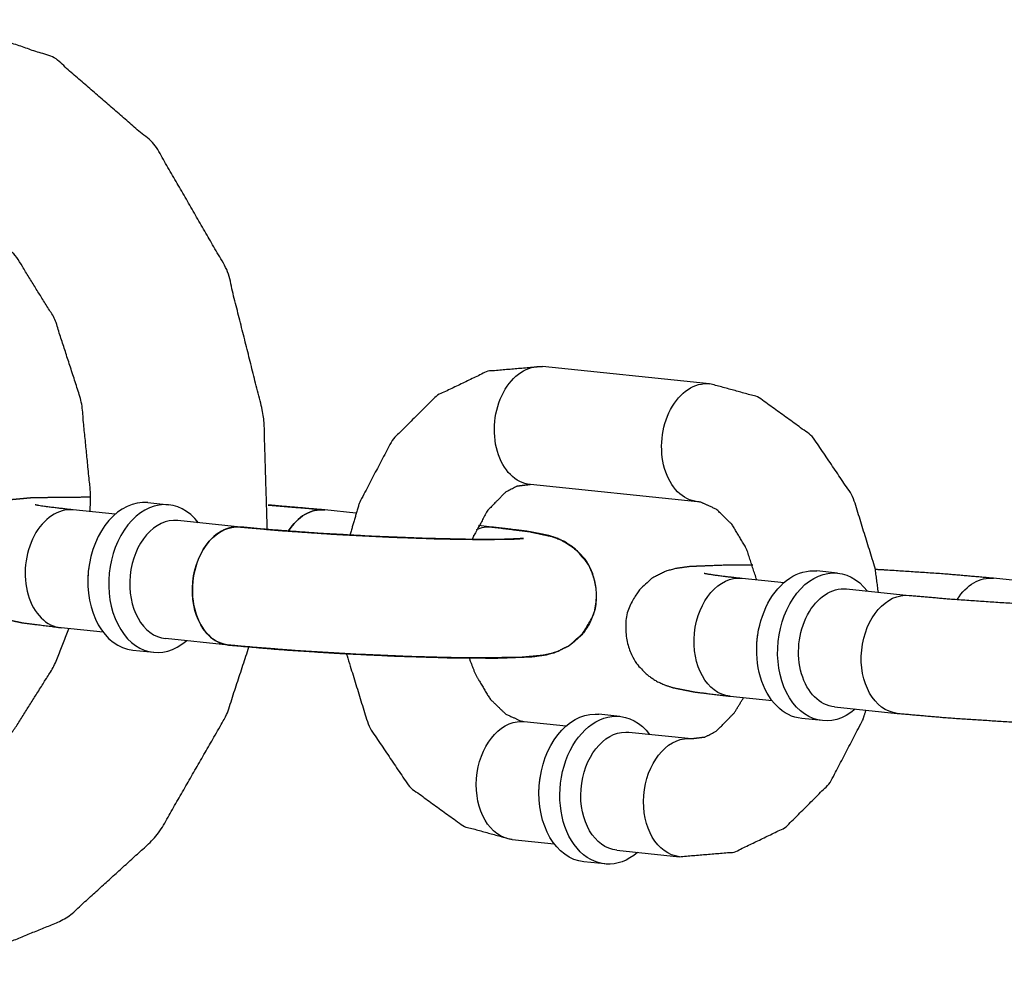
# Model space of a CAD drawing. Extents: x -26 to 730, y -26 to 570.
# Drawn here: x 549 to 550, y 414 to 415 of the extents above; entities that cross this region are included whole.
import ezdxf

# ---------------------------------------------------------------- set-up
doc = ezdxf.new("R2010")
doc.units = 0
doc.header["$LTSCALE"] = 16
doc.header["$MEASUREMENT"] = 0
doc.layers.add('1', color=7, linetype='CONTINUOUS')

msp = doc.modelspace()

# ---------------------------------------------------------------- linework, layer by layer
at = {"layer": '1'}
for p, q in [((549.70707, 414.86492, 17.00307), (549.53075, 414.88292, 17.00307)), ((549.70707, 414.86492, 17.00307), (549.53075, 414.88292, 17.00307)), ((549.69437, 414.74056, 17.00307), (549.51805, 414.75856, 17.00307)), ((549.69437, 414.74056, 17.00307), (549.51805, 414.75856, 17.00307)), ((549.08023, 414.72739, 17.00307), (549.03598, 414.7319, 17.00307)), ((549.11471, 414.73957, 17.00307), (549.13675, 414.73732, 17.00307)), ((549.33405, 414.72854, 17.00307), (549.30115, 414.7319, 17.00307)), ((549.33405, 414.72854, 17.00307), (549.30115, 414.7319, 17.00307)), ((549.2123, 414.7139, 17.00307), (549.14618, 414.72065, 17.00307)), ((549.47747, 414.7139, 17.00307), (549.46318, 414.71536, 17.00307)), ((549.47747, 414.7139, 17.00307), (549.46318, 414.71536, 17.00307)), ((549.74125, 414.6599, 17.00307), (549.78551, 414.65538, 17.00307)), ((549.74125, 414.6599, 17.00307), (549.78551, 414.65538, 17.00307)), ((549.84202, 414.66532, 17.00307), (549.81998, 414.66757, 17.00307)), ((549.84202, 414.66532, 17.00307), (549.81998, 414.66757, 17.00307)), ((550.03932, 414.65654, 17.00307), (550.00642, 414.6599, 17.00307)), ((550.03932, 414.65654, 17.00307), (550.00642, 414.6599, 17.00307)), ((549.85145, 414.64865, 17.00307), (549.91757, 414.6419, 17.00307)), ((549.85145, 414.64865, 17.00307), (549.91757, 414.6419, 17.00307)), ((549.06754, 414.60303, 17.00307), (549.02329, 414.60755, 17.00307)), ((549.19961, 414.58955, 17.00307), (549.13349, 414.5963, 17.00307)), ((549.09884, 414.58413, 17.00307), (549.12088, 414.58188, 17.00307)), ((549.72856, 414.53555, 17.00307), (549.77281, 414.53103, 17.00307)), ((549.72856, 414.53555, 17.00307), (549.77281, 414.53103, 17.00307)), ((549.83876, 414.5243, 17.00307), (549.90488, 414.51755, 17.00307)), ((549.83876, 414.5243, 17.00307), (549.90488, 414.51755, 17.00307)), ((549.61242, 414.51431, 17.00307), (549.59038, 414.51656, 17.00307)), ((549.61242, 414.51431, 17.00307), (549.59038, 414.51656, 17.00307)), ((549.51166, 414.50889, 17.00307), (549.55591, 414.50437, 17.00307)), ((549.51166, 414.50889, 17.00307), (549.55591, 414.50437, 17.00307)), ((549.82615, 414.50988, 17.00307), (549.80411, 414.51213, 17.00307)), ((549.82615, 414.50988, 17.00307), (549.80411, 414.51213, 17.00307)), ((549.62185, 414.49764, 17.00307), (549.68797, 414.49089, 17.00307)), ((549.62185, 414.49764, 17.00307), (549.68797, 414.49089, 17.00307)), ((549.49896, 414.38454, 17.00307), (549.54321, 414.38002, 17.00307)), ((549.49896, 414.38454, 17.00307), (549.54321, 414.38002, 17.00307)), ((549.60916, 414.37329, 17.00307), (549.67528, 414.36653, 17.00307)), ((549.60916, 414.37329, 17.00307), (549.67528, 414.36653, 17.00307)), ((549.59655, 414.35887, 17.00307), (549.57451, 414.36112, 17.00307)), ((549.59655, 414.35887, 17.00307), (549.57451, 414.36112, 17.00307))]:
    msp.add_line(p, q, dxfattribs=at)
at = {"layer": '1', "extrusion": (0, 0, -1)}
for centre, major_axis, start_param, end_param in [((549.5244, 414.82074, 17.00307), (-0.00635, -0.06218), 0, 3.1415927), ((549.5244, 414.82074, 17.00307), (-0.00635, -0.06218), 0, 3.1415927), ((549.5244, 414.82074, 17.00307), (-0.00635, -0.06218), 0, 3.1415927), ((549.5244, 414.82074, 17.00307), (-0.00635, -0.06218), 0, 3.1415927), ((549.70072, 414.80274, 17.00307), (-0.00635, -0.06218), 0, 3.1415927), ((549.70072, 414.80274, 17.00307), (-0.00635, -0.06218), 0, 3.1415927), ((549.70072, 414.80274, 17.00307), (-0.00635, -0.06218), 0, 3.1415927), ((549.70072, 414.80274, 17.00307), (-0.00635, -0.06218), 0, 3.1415927), ((549.2948, 414.66973, 17.00307), (0.00635, 0.06218), 5.332701, 6.2831853), ((549.2948, 414.66973, 17.00307), (0.00635, 0.06218), 5.332701, 6.2831853), ((549.2948, 414.66973, 17.00307), (0.00635, 0.06218), 5.332701, 6.2831853), ((549.2948, 414.66973, 17.00307), (0.00635, 0.06218), 5.332701, 6.2831853), ((549.20595, 414.65173, 17.00307), (0.00635, 0.06218), 3.1415927, 6.2831853), ((549.20595, 414.65173, 17.00307), (0.00635, 0.06218), 3.1415927, 6.2831853), ((549.47112, 414.65173, 17.00307), (0.00635, 0.06218), 5.9132554, 6.2831853), ((549.47112, 414.65173, 17.00307), (0.00635, 0.06218), 5.9132554, 6.2831853), ((549.47112, 414.65173, 17.00307), (0.00635, 0.06218), 5.9132554, 6.2831853), ((549.47112, 414.65173, 17.00307), (0.00635, 0.06218), 5.9132554, 6.2831853), ((549.81205, 414.58985, 17.00307), (-0.00793, -0.07772), 0, 3.1415927), ((549.81205, 414.58985, 17.00307), (-0.00793, -0.07772), 0, 3.1415927), ((549.81205, 414.58985, 17.00307), (-0.00793, -0.07772), 0, 3.1415927), ((549.81205, 414.58985, 17.00307), (-0.00793, -0.07772), 0, 3.1415927), ((549.83409, 414.5876, 17.00307), (0.00793, 0.07772), 2.4980915, 6.9266864), ((549.83409, 414.5876, 17.00307), (0.00793, 0.07772), 2.4980915, 6.9266864), ((549.83409, 414.5876, 17.00307), (0.00793, 0.07772), 2.4980915, 6.9266864), ((549.83409, 414.5876, 17.00307), (0.00793, 0.07772), 2.4980915, 6.9266864), ((549.73491, 414.59772, 17.00307), (0.00635, 0.06218), 3.1415927, 6.2831853), ((549.73491, 414.59772, 17.00307), (0.00635, 0.06218), 3.1415927, 6.2831853), ((549.73491, 414.59772, 17.00307), (0.00635, 0.06218), 3.1415927, 6.2831853), ((549.73491, 414.59772, 17.00307), (0.00635, 0.06218), 3.1415927, 6.2831853), ((550.00007, 414.59772, 17.00307), (0.00635, 0.06218), 5.332701, 6.2831853), ((550.00007, 414.59772, 17.00307), (0.00635, 0.06218), 5.332701, 6.2831853), ((550.00007, 414.59772, 17.00307), (0.00635, 0.06218), 5.332701, 6.2831853), ((550.00007, 414.59772, 17.00307), (0.00635, 0.06218), 5.332701, 6.2831853), ((549.84511, 414.58647, 17.00307), (-0.00635, -0.06218), 0, 3.1415927), ((549.84511, 414.58647, 17.00307), (-0.00635, -0.06218), 0, 3.1415927), ((549.84511, 414.58647, 17.00307), (-0.00635, -0.06218), 0, 3.1415927), ((549.84511, 414.58647, 17.00307), (-0.00635, -0.06218), 0, 3.1415927), ((549.91122, 414.57972, 17.00307), (0.00635, 0.06218), 3.1415927, 6.2831853), ((549.91122, 414.57972, 17.00307), (0.00635, 0.06218), 3.1415927, 6.2831853), ((549.91122, 414.57972, 17.00307), (0.00635, 0.06218), 3.1415927, 6.2831853), ((549.91122, 414.57972, 17.00307), (0.00635, 0.06218), 3.1415927, 6.2831853), ((549.80103, 414.59097, 17.00307), (0.00635, 0.06218), 4.5986008, 4.8261772), ((549.80103, 414.59097, 17.00307), (0.00635, 0.06218), 4.5986008, 4.8261772), ((549.80103, 414.59097, 17.00307), (0.00635, 0.06218), 4.5986008, 4.8261772), ((549.80103, 414.59097, 17.00307), (0.00635, 0.06218), 4.5986008, 4.8261772), ((549.58245, 414.43884, 17.00307), (0.00793, 0.07772), 3.1415927, 6.211308), ((549.58245, 414.43884, 17.00307), (0.00793, 0.07772), 3.1415927, 6.211308), ((549.58245, 414.43884, 17.00307), (0.00793, 0.07772), 3.1415927, 6.211308), ((549.58245, 414.43884, 17.00307), (0.00793, 0.07772), 3.1415927, 6.211308), ((549.60449, 414.43659, 17.00307), (0.00793, 0.07772), 2.4980915, 6.211308), ((549.60449, 414.43659, 17.00307), (0.00793, 0.07772), 2.4980915, 6.211308), ((549.60449, 414.43659, 17.00307), (0.00793, 0.07772), 2.4980915, 6.211308), ((549.60449, 414.43659, 17.00307), (0.00793, 0.07772), 2.4980915, 6.211308), ((549.58245, 414.43884, 17.00307), (0.00793, 0.07772), 6.211308, 6.2831853), ((549.58245, 414.43884, 17.00307), (0.00793, 0.07772), 6.211308, 6.2831853), ((549.58245, 414.43884, 17.00307), (0.00793, 0.07772), 6.211308, 6.2831853), ((549.58245, 414.43884, 17.00307), (0.00793, 0.07772), 6.211308, 6.2831853), ((549.60449, 414.43659, 17.00307), (0.00793, 0.07772), 6.211308, 6.9266864), ((549.60449, 414.43659, 17.00307), (0.00793, 0.07772), 6.211308, 6.9266864), ((549.60449, 414.43659, 17.00307), (0.00793, 0.07772), 6.211308, 6.9266864), ((549.60449, 414.43659, 17.00307), (0.00793, 0.07772), 6.211308, 6.9266864), ((549.50531, 414.44671, 17.00307), (0.00635, 0.06218), 3.1415927, 6.211308), ((549.50531, 414.44671, 17.00307), (0.00635, 0.06218), 3.1415927, 6.211308), ((549.50531, 414.44671, 17.00307), (0.00635, 0.06218), 3.1415927, 6.211308), ((549.50531, 414.44671, 17.00307), (0.00635, 0.06218), 3.1415927, 6.211308), ((549.50531, 414.44671, 17.00307), (0.00635, 0.06218), 6.211308, 6.2831853), ((549.50531, 414.44671, 17.00307), (0.00635, 0.06218), 6.211308, 6.2831853), ((549.50531, 414.44671, 17.00307), (0.00635, 0.06218), 6.211308, 6.2831853), ((549.50531, 414.44671, 17.00307), (0.00635, 0.06218), 6.211308, 6.2831853), ((549.61551, 414.43546, 17.00307), (-0.00635, -0.06218), 0, 3.0697153), ((549.61551, 414.43546, 17.00307), (-0.00635, -0.06218), 0, 3.0697153), ((549.61551, 414.43546, 17.00307), (-0.00635, -0.06218), 0, 3.0697153), ((549.61551, 414.43546, 17.00307), (-0.00635, -0.06218), 0, 3.0697153), ((549.61551, 414.43546, 17.00307), (-0.00635, -0.06218), 3.0697153, 3.1415927), ((549.61551, 414.43546, 17.00307), (-0.00635, -0.06218), 3.0697153, 3.1415927), ((549.61551, 414.43546, 17.00307), (-0.00635, -0.06218), 3.0697153, 3.1415927), ((549.61551, 414.43546, 17.00307), (-0.00635, -0.06218), 3.0697153, 3.1415927), ((549.68163, 414.42871, 17.00307), (0.00635, 0.06218), 3.1415927, 6.211308), ((549.68163, 414.42871, 17.00307), (0.00635, 0.06218), 3.1415927, 6.211308), ((549.68163, 414.42871, 17.00307), (0.00635, 0.06218), 3.1415927, 6.211308), ((549.68163, 414.42871, 17.00307), (0.00635, 0.06218), 3.1415927, 6.211308), ((549.68163, 414.42871, 17.00307), (0.00635, 0.06218), 6.211308, 6.2831853), ((549.68163, 414.42871, 17.00307), (0.00635, 0.06218), 6.211308, 6.2831853), ((549.68163, 414.42871, 17.00307), (0.00635, 0.06218), 6.211308, 6.2831853), ((549.68163, 414.42871, 17.00307), (0.00635, 0.06218), 6.211308, 6.2831853), ((549.57143, 414.43996, 17.00307), (-0.00635, -0.06218), 1.4570081, 1.6845845), ((549.57143, 414.43996, 17.00307), (-0.00635, -0.06218), 1.4570081, 1.6845845), ((549.57143, 414.43996, 17.00307), (-0.00635, -0.06218), 1.4570081, 1.6845845), ((549.57143, 414.43996, 17.00307), (-0.00635, -0.06218), 1.4570081, 1.6845845)]:
    msp.add_ellipse(centre, major_axis=major_axis, ratio=0.7052715, start_param=start_param, end_param=end_param, dxfattribs=at)
at = {"layer": '1'}
for centre, major_axis, start_param, end_param in [((549.10677, 414.66185, 17.00307), (-0.00793, -0.07772), 3.1415927, 6.2831853), ((549.10677, 414.66185, 17.00307), (-0.00793, -0.07772), 3.1415927, 6.2831853), ((549.12881, 414.6596, 17.00307), (0.00793, 0.07772), 5.6396842, 10.0682791), ((549.12881, 414.6596, 17.00307), (0.00793, 0.07772), 5.6396842, 10.0682791), ((549.02964, 414.66973, 17.00307), (0.00635, 0.06218), 0, 3.1415927), ((549.02964, 414.66973, 17.00307), (0.00635, 0.06218), 0, 3.1415927), ((549.2948, 414.66973, 17.00307), (0.00635, 0.06218), 0, 0.9504843), ((549.2948, 414.66973, 17.00307), (0.00635, 0.06218), 0, 0.9504843), ((549.13983, 414.65848, 17.00307), (-0.00635, -0.06218), 3.1415927, 6.2831853), ((549.13983, 414.65848, 17.00307), (-0.00635, -0.06218), 3.1415927, 6.2831853), ((549.20595, 414.65173, 17.00307), (0.00635, 0.06218), 0, 3.1415927), ((549.20595, 414.65173, 17.00307), (0.00635, 0.06218), 0, 3.1415927), ((549.09575, 414.66298, 17.00307), (0.00635, 0.06218), 1.4570081, 1.6845845), ((549.09575, 414.66298, 17.00307), (0.00635, 0.06218), 1.4570081, 1.6845845)]:
    msp.add_ellipse(centre, major_axis=major_axis, ratio=0.7052715, start_param=start_param, end_param=end_param, dxfattribs=at)
for points, knots in [([(549.24068, 414.71127, 17.00307), (549.23708, 414.83062, 17.00307), (549.19833, 414.98478, 17.00307), (549.12232, 415.11638, 17.00307), (549.01596, 415.20846, 17.00307), (548.89737, 415.24871, 17.00307), (548.7826, 415.24053, 17.00307), (548.67619, 415.18939, 17.00307), (548.58309, 415.09503, 17.00307), (548.57764, 415.08727, 17.00307)], [7.769921, 7.769921, 8.0231895, 8.3663717, 8.7081861, 9.0381191, 9.3375922, 9.6132977, 9.8944064, 10.2027003, 10.2242256, 10.2242256]), ([(549.05391, 414.73007, 17.00307), (549.05436, 414.7496, 17.00307), (549.04463, 414.84662, 17.00307), (549.01658, 414.93308, 17.00307), (548.97517, 415.00013, 17.00307), (548.92664, 415.04344, 17.00307), (548.87301, 415.06278, 17.00307), (548.79951, 415.04609, 17.00307), (548.74344, 414.99631, 17.00307), (548.73215, 414.98105, 17.00307)], [7.792491, 7.792491, 7.8499736, 8.1404016, 8.4298879, 8.7181391, 9.0125184, 9.3462671, 9.8101914, 10.1510046, 10.2242256, 10.2242256]), ([(549.53075, 414.88292, 17.00307), (549.47278, 414.87799, 17.00307), (549.41925, 414.8523, 17.00307), (549.37234, 414.80554, 17.00307), (549.3376, 414.73913, 17.00307), (549.32777, 414.70532, 17.00307)], [6.2111216, 6.2111216, 6.4761619, 6.7481189, 7.0510558, 7.3869618, 7.5413328, 7.5413328]), ([(549.53075, 414.88292, 17.00307), (549.47278, 414.87799, 17.00307), (549.41925, 414.8523, 17.00307), (549.37234, 414.80554, 17.00307), (549.3376, 414.73913, 17.00307), (549.32777, 414.70532, 17.00307)], [6.2111216, 6.2111216, 6.4761619, 6.7481189, 7.0510558, 7.3869618, 7.5413328, 7.5413328]), ([(549.88492, 414.64523, 17.00307), (549.88175, 414.66974, 17.00307), (549.85818, 414.74604, 17.00307), (549.81526, 414.80959, 17.00307), (549.75809, 414.85091, 17.00307), (549.70707, 414.86492, 17.00307)], [4.8400006, 4.8400006, 4.9470547, 5.2986886, 5.6459014, 5.9697459, 6.2111216, 6.2111216]), ([(549.88492, 414.64523, 17.00307), (549.88175, 414.66974, 17.00307), (549.85818, 414.74604, 17.00307), (549.81526, 414.80959, 17.00307), (549.75809, 414.85091, 17.00307), (549.70707, 414.86492, 17.00307)], [4.8400006, 4.8400006, 4.9470547, 5.2986886, 5.6459014, 5.9697459, 6.2111216, 6.2111216]), ([(549.51805, 414.75856, 17.00307), (549.50367, 414.75675, 17.00307), (549.49186, 414.75055, 17.00307), (549.47286, 414.73123, 17.00307), (549.45797, 414.70402, 17.00307), (549.45669, 414.7008, 17.00307)], [6.2111216, 6.2111216, 6.5252809, 6.743179, 7.0565503, 7.3289061, 7.3565109, 7.3565109]), ([(549.51805, 414.75856, 17.00307), (549.50367, 414.75675, 17.00307), (549.49186, 414.75055, 17.00307), (549.47286, 414.73123, 17.00307), (549.45797, 414.70402, 17.00307), (549.45669, 414.7008, 17.00307)], [6.2111216, 6.2111216, 6.5252809, 6.743179, 7.0565503, 7.3289061, 7.3565109, 7.3565109]), ([(549.02329, 414.60755, 17.00307), (548.98301, 414.61255, 17.00307), (548.95994, 414.61755, 17.00307), (548.94968, 414.6215, 17.00307), (548.93594, 414.63011, 17.00307), (548.9212, 414.64724, 17.00307), (548.91319, 414.66967, 17.00307), (548.91349, 414.69058, 17.00307), (548.91964, 414.70847, 17.00307), (548.92963, 414.72251, 17.00307), (548.94133, 414.73229, 17.00307), (548.95198, 414.73791, 17.00307), (548.96052, 414.74085, 17.00307), (548.96961, 414.74284, 17.00307), (548.99307, 414.74502, 17.00307), (549.05067, 414.74559, 17.00307), (549.05433, 414.74554, 17.00307)], [2.3574939, 2.3574939, 2.7010548, 2.9474459, 3.0207822, 3.074738, 3.1106101, 3.133673, 3.1508342, 3.1675852, 3.1873762, 3.2141115, 3.2501113, 3.2961036, 3.3717736, 3.6205199, 4.0689771, 4.0924743, 4.0924743]), ([(549.03598, 414.7319, 17.00307), (549.00576, 414.73552, 17.00307), (548.99854, 414.7367, 17.00307), (548.99605, 414.73721, 17.00307), (548.99599, 414.73722, 17.00307)], [2.35749391, 2.35749391, 2.65568456, 2.77896756, 2.87297207, 2.8892234, 2.8892234]), ([(549.24172, 414.737, 17.00307), (549.2843, 414.73353, 17.00307), (549.30115, 414.7319, 17.00307)], [5.12410445, 5.12410445, 5.38315127, 5.49908656, 5.49908656]), ([(549.30115, 414.7319, 17.00307), (549.24719, 414.7366, 17.00307), (549.24172, 414.737, 17.00307)], [0.78409874, 0.78409874, 1.12765962, 1.15908086, 1.15908086]), ([(549.30115, 414.7319, 17.00307), (549.24719, 414.7366, 17.00307), (549.24172, 414.737, 17.00307)], [0.78409874, 0.78409874, 1.12765962, 1.15908086, 1.15908086]), ([(549.75666, 414.65833, 17.00307), (549.74604, 414.69072, 17.00307), (549.73081, 414.71637, 17.00307), (549.71418, 414.73254, 17.00307), (549.69778, 414.74003, 17.00307), (549.69437, 414.74056, 17.00307)], [5.0164928, 5.0164928, 5.2789156, 5.5489512, 5.8229842, 6.1362953, 6.2111216, 6.2111216]), ([(549.75666, 414.65833, 17.00307), (549.74604, 414.69072, 17.00307), (549.73081, 414.71637, 17.00307), (549.71418, 414.73254, 17.00307), (549.69778, 414.74003, 17.00307), (549.69437, 414.74056, 17.00307)], [5.0164928, 5.0164928, 5.2789156, 5.5489512, 5.8229842, 6.1362953, 6.2111216, 6.2111216]), ([(549.47747, 414.7139, 17.00307), (549.51774, 414.7089, 17.00307), (549.54081, 414.7039, 17.00307), (549.55108, 414.69995, 17.00307), (549.56481, 414.69134, 17.00307), (549.57956, 414.67421, 17.00307), (549.58756, 414.65178, 17.00307), (549.58727, 414.63087, 17.00307), (549.58112, 414.61299, 17.00307), (549.57112, 414.59894, 17.00307), (549.55943, 414.58916, 17.00307), (549.54878, 414.58354, 17.00307), (549.54024, 414.5806, 17.00307), (549.53114, 414.57862, 17.00307), (549.50768, 414.57643, 17.00307), (549.45009, 414.57586, 17.00307), (549.39327, 414.57726, 17.00307), (549.3319, 414.57993, 17.00307), (549.27115, 414.58359, 17.00307), (549.21645, 414.58792, 17.00307), (549.19961, 414.58955, 17.00307)], [5.4990866, 5.4990866, 5.8426474, 6.0890385, 6.1623749, 6.2163306, 6.2522027, 6.2752657, 6.2924269, 6.3091779, 6.3289689, 6.3557042, 6.3917039, 6.4376963, 6.5133662, 6.7621125, 7.2105697, 7.5452465, 7.8721212, 8.1975407, 8.5247439, 8.6406792, 8.6406792]), ([(549.19961, 414.58955, 17.00307), (549.25356, 414.58485, 17.00307), (549.31361, 414.58092, 17.00307), (549.37528, 414.57793, 17.00307), (549.43308, 414.57615, 17.00307), (549.48202, 414.57578, 17.00307), (549.52008, 414.57725, 17.00307), (549.53531, 414.5794, 17.00307), (549.54492, 414.58206, 17.00307), (549.55948, 414.5892, 17.00307), (549.57589, 414.60465, 17.00307), (549.58621, 414.62614, 17.00307), (549.58811, 414.64699, 17.00307), (549.58385, 414.66543, 17.00307), (549.57537, 414.68044, 17.00307), (549.56474, 414.6914, 17.00307), (549.5547, 414.69811, 17.00307), (549.54649, 414.70192, 17.00307), (549.53767, 414.70482, 17.00307), (549.51495, 414.70933, 17.00307), (549.47747, 414.7139, 17.00307)], [3.9256914, 3.9256914, 4.2692523, 4.5979274, 4.9235157, 5.2495821, 5.5804962, 5.9342746, 6.0913542, 6.156437, 6.2108064, 6.246768, 6.2699167, 6.2870976, 6.3038378, 6.3235898, 6.3502535, 6.3861841, 6.4320587, 6.5072897, 6.7520753, 7.0672841, 7.0672841]), ([(549.19961, 414.58955, 17.00307), (549.25356, 414.58485, 17.00307), (549.31361, 414.58092, 17.00307), (549.37528, 414.57793, 17.00307), (549.43308, 414.57615, 17.00307), (549.48202, 414.57578, 17.00307), (549.52008, 414.57725, 17.00307), (549.53531, 414.5794, 17.00307), (549.54492, 414.58206, 17.00307), (549.55948, 414.5892, 17.00307), (549.57589, 414.60465, 17.00307), (549.58621, 414.62614, 17.00307), (549.58811, 414.64699, 17.00307), (549.58385, 414.66543, 17.00307), (549.57537, 414.68044, 17.00307), (549.56474, 414.6914, 17.00307), (549.5547, 414.69811, 17.00307), (549.54649, 414.70192, 17.00307), (549.53767, 414.70482, 17.00307), (549.51495, 414.70933, 17.00307), (549.47747, 414.7139, 17.00307)], [3.9256914, 3.9256914, 4.2692523, 4.5979274, 4.9235157, 5.2495821, 5.5804962, 5.9342746, 6.0913542, 6.156437, 6.2108064, 6.246768, 6.2699167, 6.2870976, 6.3038378, 6.3235898, 6.3502535, 6.3861841, 6.4320587, 6.5072897, 6.7520753, 7.0672841, 7.0672841]), ([(549.51078, 414.70194, 17.00307), (549.5106, 414.70192, 17.00307), (549.50596, 414.70152, 17.00307), (549.489, 414.70089, 17.00307), (549.4547, 414.70082, 17.00307), (549.40641, 414.70189, 17.00307), (549.35037, 414.70416, 17.00307), (549.29308, 414.7074, 17.00307), (549.241, 414.71125, 17.00307), (549.2123, 414.7139, 17.00307)], [6.5407522, 6.5407522, 6.5672087, 6.696207, 6.9097504, 7.1894288, 7.4943803, 7.8069592, 8.1215092, 8.4350848, 8.6406792, 8.6406792]), ([(549.2123, 414.7139, 17.00307), (549.25552, 414.71007, 17.00307), (549.30914, 414.70639, 17.00307), (549.3667, 414.7034, 17.00307), (549.42171, 414.70145, 17.00307), (549.46791, 414.70073, 17.00307), (549.49948, 414.70119, 17.00307), (549.50749, 414.70163, 17.00307), (549.5106, 414.70192, 17.00307), (549.51078, 414.70194, 17.00307)], [3.9256914, 3.9256914, 4.223882, 4.5344342, 4.8485929, 5.1629131, 5.4741051, 5.7737049, 5.8999942, 5.9986194, 6.0256184, 6.0256184]), ([(549.2123, 414.7139, 17.00307), (549.25552, 414.71007, 17.00307), (549.30914, 414.70639, 17.00307), (549.3667, 414.7034, 17.00307), (549.42171, 414.70145, 17.00307), (549.46791, 414.70073, 17.00307), (549.49948, 414.70119, 17.00307), (549.50749, 414.70163, 17.00307), (549.5106, 414.70192, 17.00307), (549.51078, 414.70194, 17.00307)], [3.9256914, 3.9256914, 4.223882, 4.5344342, 4.8485929, 5.1629131, 5.4741051, 5.7737049, 5.8999942, 5.9986194, 6.0256184, 6.0256184]), ([(549.75255, 414.67363, 17.00307), (549.72401, 414.67367, 17.00307), (549.68595, 414.6722, 17.00307), (549.67071, 414.67005, 17.00307), (549.66111, 414.66739, 17.00307), (549.64655, 414.66025, 17.00307), (549.63013, 414.6448, 17.00307), (549.61981, 414.62331, 17.00307), (549.61792, 414.60246, 17.00307), (549.62217, 414.58402, 17.00307), (549.63066, 414.56901, 17.00307), (549.64129, 414.55805, 17.00307), (549.65133, 414.55134, 17.00307), (549.65953, 414.54753, 17.00307), (549.66835, 414.54463, 17.00307), (549.69107, 414.54012, 17.00307), (549.72856, 414.53555, 17.00307)], [2.2362783, 2.2362783, 2.4389036, 2.7926819, 2.9497616, 3.0148443, 3.0692138, 3.1051753, 3.128324, 3.1455049, 3.1622452, 3.1819972, 3.2086609, 3.2445915, 3.290466, 3.365697, 3.6104826, 3.9256914, 3.9256914]), ([(549.75255, 414.67363, 17.00307), (549.72401, 414.67367, 17.00307), (549.68595, 414.6722, 17.00307), (549.67071, 414.67005, 17.00307), (549.66111, 414.66739, 17.00307), (549.64655, 414.66025, 17.00307), (549.63013, 414.6448, 17.00307), (549.61981, 414.62331, 17.00307), (549.61792, 414.60246, 17.00307), (549.62217, 414.58402, 17.00307), (549.63066, 414.56901, 17.00307), (549.64129, 414.55805, 17.00307), (549.65133, 414.55134, 17.00307), (549.65953, 414.54753, 17.00307), (549.66835, 414.54463, 17.00307), (549.69107, 414.54012, 17.00307), (549.72856, 414.53555, 17.00307)], [2.2362783, 2.2362783, 2.4389036, 2.7926819, 2.9497616, 3.0148443, 3.0692138, 3.1051753, 3.128324, 3.1455049, 3.1622452, 3.1819972, 3.2086609, 3.2445915, 3.290466, 3.365697, 3.6104826, 3.9256914, 3.9256914]), ([(550.00642, 414.6599, 17.00307), (549.95246, 414.6646, 17.00307), (549.89242, 414.66853, 17.00307), (549.88185, 414.66912, 17.00307)], [0.78409874, 0.78409874, 1.12765962, 1.45633479, 1.51203856, 1.51203856]), ([(550.00642, 414.6599, 17.00307), (549.95246, 414.6646, 17.00307), (549.89242, 414.66853, 17.00307), (549.88185, 414.66912, 17.00307)], [0.78409874, 0.78409874, 1.12765962, 1.45633479, 1.51203856, 1.51203856]), ([(549.70126, 414.66522, 17.00307), (549.70137, 414.66519, 17.00307), (549.70554, 414.66439, 17.00307), (549.7215, 414.66211, 17.00307), (549.74125, 414.6599, 17.00307)], [3.39396191, 3.39396191, 3.41544815, 3.54065512, 3.74963765, 3.9256914, 3.9256914]), ([(549.70126, 414.66522, 17.00307), (549.70137, 414.66519, 17.00307), (549.70554, 414.66439, 17.00307), (549.7215, 414.66211, 17.00307), (549.74125, 414.6599, 17.00307)], [3.39396191, 3.39396191, 3.41544815, 3.54065512, 3.74963765, 3.9256914, 3.9256914]), ([(549.90488, 414.51755, 17.00307), (549.95883, 414.51285, 17.00307), (550.01888, 414.50892, 17.00307), (550.08055, 414.50593, 17.00307), (550.13835, 414.50415, 17.00307), (550.18729, 414.50377, 17.00307), (550.22535, 414.50525, 17.00307), (550.24059, 414.5074, 17.00307), (550.25019, 414.51006, 17.00307), (550.26475, 414.5172, 17.00307), (550.28116, 414.53265, 17.00307), (550.29149, 414.55414, 17.00307), (550.29338, 414.57499, 17.00307), (550.28912, 414.59343, 17.00307), (550.28064, 414.60844, 17.00307), (550.27001, 414.6194, 17.00307), (550.25997, 414.62611, 17.00307), (550.25177, 414.62992, 17.00307), (550.24295, 414.63282, 17.00307), (550.22023, 414.63733, 17.00307), (550.18274, 414.6419, 17.00307)], [3.9256914, 3.9256914, 4.2692523, 4.5979274, 4.9235157, 5.2495821, 5.5804962, 5.9342746, 6.0913542, 6.156437, 6.2108064, 6.246768, 6.2699167, 6.2870976, 6.3038378, 6.3235898, 6.3502535, 6.3861841, 6.4320587, 6.5072897, 6.7520753, 7.0672841, 7.0672841]), ([(549.90488, 414.51755, 17.00307), (549.95883, 414.51285, 17.00307), (550.01888, 414.50892, 17.00307), (550.08055, 414.50593, 17.00307), (550.13835, 414.50415, 17.00307), (550.18729, 414.50377, 17.00307), (550.22535, 414.50525, 17.00307), (550.24059, 414.5074, 17.00307), (550.25019, 414.51006, 17.00307), (550.26475, 414.5172, 17.00307), (550.28116, 414.53265, 17.00307), (550.29149, 414.55414, 17.00307), (550.29338, 414.57499, 17.00307), (550.28912, 414.59343, 17.00307), (550.28064, 414.60844, 17.00307), (550.27001, 414.6194, 17.00307), (550.25997, 414.62611, 17.00307), (550.25177, 414.62992, 17.00307), (550.24295, 414.63282, 17.00307), (550.22023, 414.63733, 17.00307), (550.18274, 414.6419, 17.00307)], [3.9256914, 3.9256914, 4.2692523, 4.5979274, 4.9235157, 5.2495821, 5.5804962, 5.9342746, 6.0913542, 6.156437, 6.2108064, 6.246768, 6.2699167, 6.2870976, 6.3038378, 6.3235898, 6.3502535, 6.3861841, 6.4320587, 6.5072897, 6.7520753, 7.0672841, 7.0672841]), ([(549.91757, 414.6419, 17.00307), (549.96079, 414.63807, 17.00307), (550.01441, 414.63439, 17.00307), (550.07198, 414.6314, 17.00307), (550.12698, 414.62945, 17.00307), (550.17318, 414.62873, 17.00307), (550.20476, 414.62919, 17.00307), (550.21277, 414.62963, 17.00307), (550.21587, 414.62992, 17.00307), (550.21605, 414.62994, 17.00307)], [3.9256914, 3.9256914, 4.223882, 4.5344342, 4.8485929, 5.1629131, 5.4741051, 5.7737049, 5.8999942, 5.9986194, 6.0256184, 6.0256184]), ([(549.91757, 414.6419, 17.00307), (549.96079, 414.63807, 17.00307), (550.01441, 414.63439, 17.00307), (550.07198, 414.6314, 17.00307), (550.12698, 414.62945, 17.00307), (550.17318, 414.62873, 17.00307), (550.20476, 414.62919, 17.00307), (550.21277, 414.62963, 17.00307), (550.21587, 414.62992, 17.00307), (550.21605, 414.62994, 17.00307)], [3.9256914, 3.9256914, 4.223882, 4.5344342, 4.8485929, 5.1629131, 5.4741051, 5.7737049, 5.8999942, 5.9986194, 6.0256184, 6.0256184]), ([(548.79049, 414.46141, 17.00307), (548.8434, 414.43985, 17.00307), (548.91455, 414.45173, 17.00307), (548.97315, 414.49939, 17.00307), (549.01586, 414.56727, 17.00307), (549.03153, 414.60671, 17.00307)], [5.8434492, 5.8434492, 6.1707516, 6.6222473, 6.9771771, 7.2722692, 7.4112146, 7.4112146]), ([(548.68663, 414.30531, 17.00307), (548.80467, 414.25631, 17.00307), (548.92057, 414.25701, 17.00307), (549.02856, 414.30108, 17.00307), (549.12451, 414.38827, 17.00307), (549.19777, 414.51572, 17.00307), (549.22128, 414.58749, 17.00307)], [5.8434492, 5.8434492, 6.1485809, 6.4263647, 6.7046118, 7.007791, 7.3382351, 7.5023377, 7.5023377]), ([(549.32417, 414.58033, 17.00307), (549.32428, 414.57971, 17.00307), (549.34784, 414.50342, 17.00307), (549.39077, 414.43986, 17.00307), (549.44793, 414.39855, 17.00307), (549.49896, 414.38454, 17.00307)], [8.0859025, 8.0859025, 8.0886474, 8.4402813, 8.787494, 9.1113386, 9.3527142, 9.3527142]), ([(549.32417, 414.58033, 17.00307), (549.32428, 414.57971, 17.00307), (549.34784, 414.50342, 17.00307), (549.39077, 414.43986, 17.00307), (549.44793, 414.39855, 17.00307), (549.49896, 414.38454, 17.00307)], [8.0859025, 8.0859025, 8.0886474, 8.4402813, 8.787494, 9.1113386, 9.3527142, 9.3527142]), ([(549.45348, 414.57582, 17.00307), (549.45998, 414.55873, 17.00307), (549.47522, 414.53308, 17.00307), (549.49185, 414.51691, 17.00307), (549.50825, 414.50942, 17.00307), (549.51166, 414.50889, 17.00307)], [8.2761086, 8.2761086, 8.4205083, 8.6905439, 8.9645769, 9.2778879, 9.3527142, 9.3527142]), ([(549.45348, 414.57582, 17.00307), (549.45998, 414.55873, 17.00307), (549.47522, 414.53308, 17.00307), (549.49185, 414.51691, 17.00307), (549.50825, 414.50942, 17.00307), (549.51166, 414.50889, 17.00307)], [8.2761086, 8.2761086, 8.4205083, 8.6905439, 8.9645769, 9.2778879, 9.3527142, 9.3527142]), ([(549.68797, 414.49089, 17.00307), (549.70235, 414.4927, 17.00307), (549.71417, 414.4989, 17.00307), (549.73317, 414.51822, 17.00307), (549.74285, 414.53409, 17.00307)], [3.0695289, 3.0695289, 3.3836882, 3.6015864, 3.9149576, 4.0842001, 4.0842001]), ([(549.68797, 414.49089, 17.00307), (549.70235, 414.4927, 17.00307), (549.71417, 414.4989, 17.00307), (549.73317, 414.51822, 17.00307), (549.74285, 414.53409, 17.00307)], [3.0695289, 3.0695289, 3.3836882, 3.6015864, 3.9149576, 4.0842001, 4.0842001]), ([(549.67528, 414.36653, 17.00307), (549.73325, 414.37146, 17.00307), (549.78678, 414.39715, 17.00307), (549.83369, 414.44391, 17.00307), (549.86843, 414.51032, 17.00307), (549.87197, 414.52091, 17.00307)], [3.0695289, 3.0695289, 3.3345692, 3.6065262, 3.9094632, 4.2453691, 4.2944906, 4.2944906]), ([(549.67528, 414.36653, 17.00307), (549.73325, 414.37146, 17.00307), (549.78678, 414.39715, 17.00307), (549.83369, 414.44391, 17.00307), (549.86843, 414.51032, 17.00307), (549.87197, 414.52091, 17.00307)], [3.0695289, 3.0695289, 3.3345692, 3.6065262, 3.9094632, 4.2453691, 4.2944906, 4.2944906])]:
    msp.add_open_spline(points, degree=1, knots=knots, dxfattribs=at)

doc.saveas('drawing.dxf')
